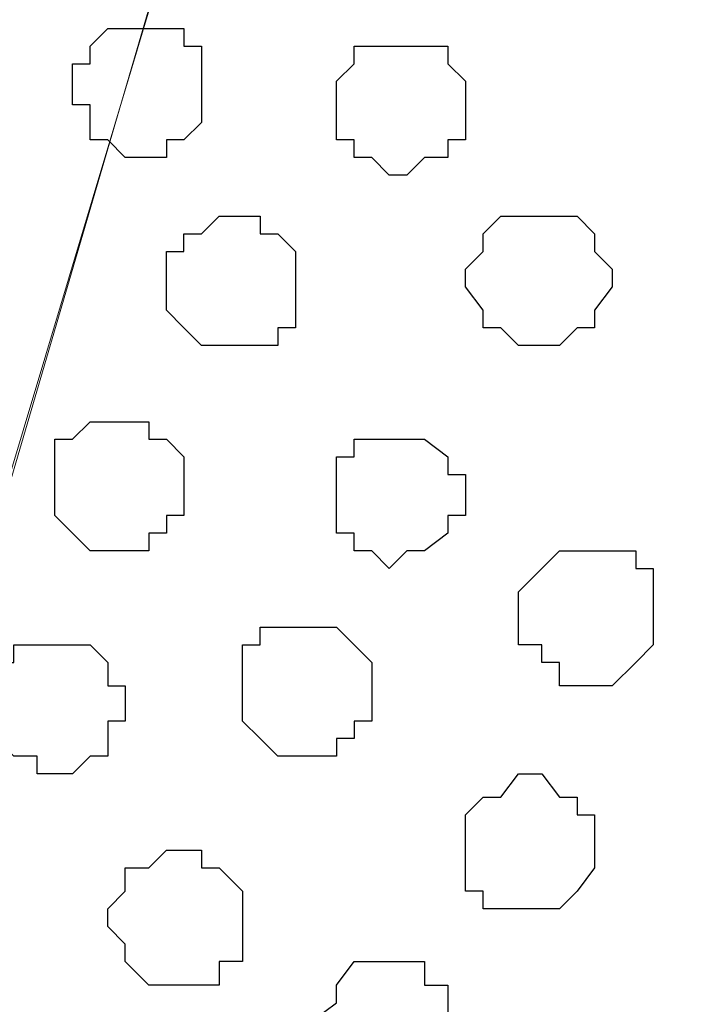
# Model space of a CAD drawing. Units: centimetres. Extents: x -8 to 8.4, y -8.4 to 13.4.
# Drawn here: x -5.8 to -5.6, y 0.6 to 1 of the extents above; entities that cross this region are included whole.
import ezdxf

# ---------------------------------------------------------------- set-up
doc = ezdxf.new("R2010")
doc.units = ezdxf.units.CM
doc.header["$MEASUREMENT"] = 0
doc.layers.add('Layer 1', color=7, linetype='Continuous')

msp = doc.modelspace()

# ---------------------------------------------------------------- linework, layer by layer
at = {"layer": 'Layer 1', "color": 254}
msp.add_open_spline([(-7.96149, 0.44591), (-7.96149, 0.44591), (7.91139, 0.44591), (7.91139, 0.44591), (7.91139, 0.44591), (7.91139, 0.44591), (7.91139, 1.80269), (7.91139, 1.80269), (7.91139, 1.80269), (7.91139, 1.80269), (-7.96149, 1.80269), (-7.96149, 1.80269), (-7.96149, 1.80269), (-7.96149, 1.80269), (-7.96149, 0.44591), (-7.96149, 0.44591)], degree=3, knots=[0, 0, 0, 0, 0.25, 0.25, 0.25, 0.25, 0.5, 0.5, 0.5, 0.5, 0.75, 0.75, 0.75, 0.75, 1, 1, 1, 1], dxfattribs=at)
at = {"layer": 'Layer 1', "lineweight": 9}
for points, knots in [([(-7.96149, 1.80269), (-7.96149, 1.80269), (7.91139, 1.80269), (7.91139, 1.80269), (7.91139, 1.80269), (7.91139, 1.80269), (7.91139, 0.44591), (7.91139, 0.44591), (7.91139, 0.44591), (7.91139, 0.44591), (-7.96149, 0.44591), (-7.96149, 0.44591), (-7.96149, 0.44591), (-7.96149, 0.44591), (-7.96149, 1.80269), (-7.96149, 1.80269)], [0, 0, 0, 0, 0.25, 0.25, 0.25, 0.25, 0.5, 0.5, 0.5, 0.5, 0.75, 0.75, 0.75, 0.75, 1, 1, 1, 1]), ([(-5.86176, 0.64064), (-5.86176, 0.64064), (-5.57812, 1.60796), (-5.57812, 1.60796), (-5.57812, 1.60796), (-5.57812, 1.60796), (-5.57177, 1.62066), (-5.57177, 1.62066), (-5.57177, 1.62066), (-5.57177, 1.62066), (-5.57812, 1.63971), (-5.57812, 1.63971), (-5.57812, 1.63971), (-5.57812, 1.63971), (-5.57812, 1.65453), (-5.57812, 1.65453), (-5.57812, 1.65453), (-5.57812, 1.65453), (-5.59082, 1.66723), (-5.59082, 1.66723), (-5.59082, 1.66723), (-5.59082, 1.66723), (-5.61834, 1.69474), (-5.61834, 1.69474), (-5.61834, 1.69474), (-5.61834, 1.69474), (-5.65221, 1.71591), (-5.65221, 1.71591), (-5.65221, 1.71591), (-5.65221, 1.71591), (-5.69877, 1.72861), (-5.69877, 1.72861), (-5.69877, 1.72861), (-5.69877, 1.72861), (-5.75381, 1.74131), (-5.75381, 1.74131), (-5.75381, 1.74131), (-5.75381, 1.74131), (-5.80672, 1.74978), (-5.80672, 1.74978), (-5.80672, 1.74978), (-5.80672, 1.74978), (-5.92314, 1.74978), (-5.92314, 1.74978), (-5.92314, 1.74978), (-5.92314, 1.74978), (-5.97606, 1.74131), (-5.97606, 1.74131), (-5.97606, 1.74131), (-5.97606, 1.74131), (-6.03109, 1.72861), (-6.03109, 1.72861), (-6.03109, 1.72861), (-6.03109, 1.72861), (-6.07766, 1.71591), (-6.07766, 1.71591), (-6.07766, 1.71591), (-6.07766, 1.71591), (-6.11152, 1.69474), (-6.11152, 1.69474), (-6.11152, 1.69474), (-6.11152, 1.69474), (-6.13904, 1.66723), (-6.13904, 1.66723), (-6.13904, 1.66723), (-6.13904, 1.66723), (-6.14539, 1.65453), (-6.14539, 1.65453), (-6.14539, 1.65453), (-6.14539, 1.65453), (-6.15174, 1.63971), (-6.15174, 1.63971), (-6.15174, 1.63971), (-6.15174, 1.63971), (-6.15174, 1.60796), (-6.15174, 1.60796), (-6.15174, 1.60796), (-6.15174, 1.60796), (-5.86176, 0.64064), (-5.86176, 0.64064)], [0, 0, 0, 0, 0.05, 0.05, 0.05, 0.05, 0.1, 0.1, 0.1, 0.1, 0.15, 0.15, 0.15, 0.15, 0.2, 0.2, 0.2, 0.2, 0.25, 0.25, 0.25, 0.25, 0.3, 0.3, 0.3, 0.3, 0.35, 0.35, 0.35, 0.35, 0.4, 0.4, 0.4, 0.4, 0.45, 0.45, 0.45, 0.45, 0.5, 0.5, 0.5, 0.5, 0.55, 0.55, 0.55, 0.55, 0.6, 0.6, 0.6, 0.6, 0.65, 0.65, 0.65, 0.65, 0.7, 0.7, 0.7, 0.7, 0.75, 0.75, 0.75, 0.75, 0.8, 0.8, 0.8, 0.8, 0.85, 0.85, 0.85, 0.85, 0.9, 0.9, 0.9, 0.9, 0.95, 0.95, 0.95, 0.95, 1, 1, 1, 1]), ([(-5.57177, 1.61431), (-5.57177, 1.61431), (-5.55696, 0.49607), (-5.55696, 0.49607), (-5.55696, 0.49607), (-5.55696, 0.49607), (-5.55696, 0.49607), (-5.55696, 0.49607), (-5.55696, 0.49607), (-5.55696, 0.49607), (-5.55696, 0.49607), (-5.55696, 0.49607), (-5.55696, 0.49607), (-5.55696, 0.49607), (-5.55696, 0.49607), (-5.55696, 0.49607), (-5.55696, 0.49607), (-5.55696, 0.49607), (-5.55696, 0.49607), (-5.55696, 0.49607), (-5.55696, 0.49607), (-5.55696, 0.49607), (-5.55696, 0.49607), (-5.55696, 0.49607), (-5.55696, 0.49607), (-5.55696, 0.49607), (-5.55696, 0.49607), (-5.55696, 0.49607), (-5.55696, 0.49607), (-5.55696, 0.49607), (-5.55696, 0.49607), (-5.55696, 0.49607), (-5.55696, 0.49607), (-5.55696, 0.49607), (-5.55696, 0.49607), (-5.55696, 0.49607), (-5.55696, 0.49607), (-5.55696, 0.49607), (-5.57177, 0.49883), (-5.57177, 0.49883), (-5.57177, 0.49883), (-5.57177, 0.49883), (-5.63316, 0.50518), (-5.63316, 0.50518), (-5.63316, 0.50518), (-5.63316, 0.50518), (-5.68607, 0.51364), (-5.68607, 0.51364), (-5.68607, 0.51364), (-5.68607, 0.51364), (-5.74111, 0.52634), (-5.74111, 0.52634), (-5.74111, 0.52634), (-5.74111, 0.52634), (-5.78767, 0.53904), (-5.78767, 0.53904), (-5.78767, 0.53904), (-5.78767, 0.53904), (-5.82154, 0.56021), (-5.82154, 0.56021), (-5.82154, 0.56021), (-5.82154, 0.56021), (-5.84906, 0.58773), (-5.84906, 0.58773), (-5.84906, 0.58773), (-5.84906, 0.58773), (-5.85541, 0.60043), (-5.85541, 0.60043), (-5.85541, 0.60043), (-5.85541, 0.60043), (-5.86176, 0.61313), (-5.86176, 0.61313), (-5.86176, 0.61313), (-5.86176, 0.61313), (-5.86176, 0.64699), (-5.86176, 0.64699), (-5.86176, 0.64699), (-5.86176, 0.64699), (-5.57177, 1.61431), (-5.57177, 1.61431)], [0, 0, 0, 0, 0.05, 0.05, 0.05, 0.05, 0.1, 0.1, 0.1, 0.1, 0.15, 0.15, 0.15, 0.15, 0.2, 0.2, 0.2, 0.2, 0.25, 0.25, 0.25, 0.25, 0.3, 0.3, 0.3, 0.3, 0.35, 0.35, 0.35, 0.35, 0.4, 0.4, 0.4, 0.4, 0.45, 0.45, 0.45, 0.45, 0.5, 0.5, 0.5, 0.5, 0.55, 0.55, 0.55, 0.55, 0.6, 0.6, 0.6, 0.6, 0.65, 0.65, 0.65, 0.65, 0.7, 0.7, 0.7, 0.7, 0.75, 0.75, 0.75, 0.75, 0.8, 0.8, 0.8, 0.8, 0.85, 0.85, 0.85, 0.85, 0.9, 0.9, 0.9, 0.9, 0.95, 0.95, 0.95, 0.95, 1, 1, 1, 1])]:
    msp.add_open_spline(points, degree=3, knots=knots, dxfattribs=at)
at = {"layer": 'Layer 1', "color": 253}
for points, knots in [([(-5.76651, 0.91158), (-5.76651, 0.91158), (-5.76016, 0.91158), (-5.76016, 0.91158), (-5.76016, 0.91158), (-5.76016, 0.91158), (-5.76016, 0.91793), (-5.76016, 0.91793), (-5.76016, 0.91793), (-5.76016, 0.91793), (-5.75381, 0.91793), (-5.75381, 0.91793), (-5.75381, 0.91793), (-5.75381, 0.91793), (-5.74746, 0.92428), (-5.74746, 0.92428), (-5.74746, 0.92428), (-5.74746, 0.92428), (-5.74746, 0.95179), (-5.74746, 0.95179), (-5.74746, 0.95179), (-5.74746, 0.95179), (-5.75381, 0.95179), (-5.75381, 0.95179), (-5.75381, 0.95179), (-5.75381, 0.95179), (-5.75381, 0.95814), (-5.75381, 0.95814), (-5.75381, 0.95814), (-5.75381, 0.95814), (-5.78132, 0.95814), (-5.78132, 0.95814), (-5.78132, 0.95814), (-5.78132, 0.95814), (-5.78767, 0.95179), (-5.78767, 0.95179), (-5.78767, 0.95179), (-5.78767, 0.95179), (-5.78767, 0.94544), (-5.78767, 0.94544), (-5.78767, 0.94544), (-5.78767, 0.94544), (-5.79402, 0.94544), (-5.79402, 0.94544), (-5.79402, 0.94544), (-5.79402, 0.94544), (-5.79402, 0.93063), (-5.79402, 0.93063), (-5.79402, 0.93063), (-5.79402, 0.93063), (-5.78767, 0.93063), (-5.78767, 0.93063), (-5.78767, 0.93063), (-5.78767, 0.93063), (-5.78767, 0.91793), (-5.78767, 0.91793), (-5.78767, 0.91793), (-5.78767, 0.91793), (-5.78132, 0.91793), (-5.78132, 0.91793), (-5.78132, 0.91793), (-5.78132, 0.91793), (-5.77497, 0.91158), (-5.77497, 0.91158), (-5.77497, 0.91158), (-5.77497, 0.91158), (-5.76651, 0.91158), (-5.76651, 0.91158)], [0, 0, 0, 0, 0.058824, 0.058824, 0.058824, 0.058824, 0.117647, 0.117647, 0.117647, 0.117647, 0.176471, 0.176471, 0.176471, 0.176471, 0.235294, 0.235294, 0.235294, 0.235294, 0.294118, 0.294118, 0.294118, 0.294118, 0.352941, 0.352941, 0.352941, 0.352941, 0.411765, 0.411765, 0.411765, 0.411765, 0.470588, 0.470588, 0.470588, 0.470588, 0.529412, 0.529412, 0.529412, 0.529412, 0.588235, 0.588235, 0.588235, 0.588235, 0.647059, 0.647059, 0.647059, 0.647059, 0.705882, 0.705882, 0.705882, 0.705882, 0.764706, 0.764706, 0.764706, 0.764706, 0.823529, 0.823529, 0.823529, 0.823529, 0.882353, 0.882353, 0.882353, 0.882353, 0.941176, 0.941176, 0.941176, 0.941176, 1, 1, 1, 1]), ([(-5.73264, 0.84384), (-5.73264, 0.84384), (-5.71994, 0.84384), (-5.71994, 0.84384), (-5.71994, 0.84384), (-5.71994, 0.84384), (-5.71994, 0.85019), (-5.71994, 0.85019), (-5.71994, 0.85019), (-5.71994, 0.85019), (-5.71359, 0.85019), (-5.71359, 0.85019), (-5.71359, 0.85019), (-5.71359, 0.85019), (-5.71359, 0.87771), (-5.71359, 0.87771), (-5.71359, 0.87771), (-5.71359, 0.87771), (-5.71994, 0.88406), (-5.71994, 0.88406), (-5.71994, 0.88406), (-5.71994, 0.88406), (-5.72629, 0.88406), (-5.72629, 0.88406), (-5.72629, 0.88406), (-5.72629, 0.88406), (-5.72629, 0.89041), (-5.72629, 0.89041), (-5.72629, 0.89041), (-5.72629, 0.89041), (-5.74111, 0.89041), (-5.74111, 0.89041), (-5.74111, 0.89041), (-5.74111, 0.89041), (-5.74746, 0.88406), (-5.74746, 0.88406), (-5.74746, 0.88406), (-5.74746, 0.88406), (-5.75381, 0.88406), (-5.75381, 0.88406), (-5.75381, 0.88406), (-5.75381, 0.88406), (-5.75381, 0.87771), (-5.75381, 0.87771), (-5.75381, 0.87771), (-5.75381, 0.87771), (-5.76016, 0.87771), (-5.76016, 0.87771), (-5.76016, 0.87771), (-5.76016, 0.87771), (-5.76016, 0.85654), (-5.76016, 0.85654), (-5.76016, 0.85654), (-5.76016, 0.85654), (-5.75381, 0.85019), (-5.75381, 0.85019), (-5.75381, 0.85019), (-5.75381, 0.85019), (-5.74746, 0.84384), (-5.74746, 0.84384), (-5.74746, 0.84384), (-5.74746, 0.84384), (-5.73264, 0.84384), (-5.73264, 0.84384)], [0, 0, 0, 0, 0.0625, 0.0625, 0.0625, 0.0625, 0.125, 0.125, 0.125, 0.125, 0.1875, 0.1875, 0.1875, 0.1875, 0.25, 0.25, 0.25, 0.25, 0.3125, 0.3125, 0.3125, 0.3125, 0.375, 0.375, 0.375, 0.375, 0.4375, 0.4375, 0.4375, 0.4375, 0.5, 0.5, 0.5, 0.5, 0.5625, 0.5625, 0.5625, 0.5625, 0.625, 0.625, 0.625, 0.625, 0.6875, 0.6875, 0.6875, 0.6875, 0.75, 0.75, 0.75, 0.75, 0.8125, 0.8125, 0.8125, 0.8125, 0.875, 0.875, 0.875, 0.875, 0.9375, 0.9375, 0.9375, 0.9375, 1, 1, 1, 1]), ([(-5.62469, 0.84384), (-5.62469, 0.84384), (-5.61834, 0.84384), (-5.61834, 0.84384), (-5.61834, 0.84384), (-5.61834, 0.84384), (-5.61199, 0.85019), (-5.61199, 0.85019), (-5.61199, 0.85019), (-5.61199, 0.85019), (-5.60564, 0.85019), (-5.60564, 0.85019), (-5.60564, 0.85019), (-5.60564, 0.85019), (-5.60564, 0.85654), (-5.60564, 0.85654), (-5.60564, 0.85654), (-5.60564, 0.85654), (-5.59929, 0.86501), (-5.59929, 0.86501), (-5.59929, 0.86501), (-5.59929, 0.86501), (-5.59929, 0.87136), (-5.59929, 0.87136), (-5.59929, 0.87136), (-5.59929, 0.87136), (-5.60564, 0.87771), (-5.60564, 0.87771), (-5.60564, 0.87771), (-5.60564, 0.87771), (-5.60564, 0.88406), (-5.60564, 0.88406), (-5.60564, 0.88406), (-5.60564, 0.88406), (-5.61199, 0.89041), (-5.61199, 0.89041), (-5.61199, 0.89041), (-5.61199, 0.89041), (-5.63951, 0.89041), (-5.63951, 0.89041), (-5.63951, 0.89041), (-5.63951, 0.89041), (-5.64586, 0.88406), (-5.64586, 0.88406), (-5.64586, 0.88406), (-5.64586, 0.88406), (-5.64586, 0.87771), (-5.64586, 0.87771), (-5.64586, 0.87771), (-5.64586, 0.87771), (-5.65221, 0.87136), (-5.65221, 0.87136), (-5.65221, 0.87136), (-5.65221, 0.87136), (-5.65221, 0.86501), (-5.65221, 0.86501), (-5.65221, 0.86501), (-5.65221, 0.86501), (-5.64586, 0.85654), (-5.64586, 0.85654), (-5.64586, 0.85654), (-5.64586, 0.85654), (-5.64586, 0.85019), (-5.64586, 0.85019), (-5.64586, 0.85019), (-5.64586, 0.85019), (-5.63951, 0.85019), (-5.63951, 0.85019), (-5.63951, 0.85019), (-5.63951, 0.85019), (-5.63316, 0.84384), (-5.63316, 0.84384), (-5.63316, 0.84384), (-5.63316, 0.84384), (-5.62469, 0.84384), (-5.62469, 0.84384)], [0, 0, 0, 0, 0.052632, 0.052632, 0.052632, 0.052632, 0.105263, 0.105263, 0.105263, 0.105263, 0.157895, 0.157895, 0.157895, 0.157895, 0.210526, 0.210526, 0.210526, 0.210526, 0.263158, 0.263158, 0.263158, 0.263158, 0.315789, 0.315789, 0.315789, 0.315789, 0.368421, 0.368421, 0.368421, 0.368421, 0.421053, 0.421053, 0.421053, 0.421053, 0.473684, 0.473684, 0.473684, 0.473684, 0.526316, 0.526316, 0.526316, 0.526316, 0.578947, 0.578947, 0.578947, 0.578947, 0.631579, 0.631579, 0.631579, 0.631579, 0.684211, 0.684211, 0.684211, 0.684211, 0.736842, 0.736842, 0.736842, 0.736842, 0.789474, 0.789474, 0.789474, 0.789474, 0.842105, 0.842105, 0.842105, 0.842105, 0.894737, 0.894737, 0.894737, 0.894737, 0.947368, 0.947368, 0.947368, 0.947368, 1, 1, 1, 1]), ([(-5.78132, 0.76976), (-5.78132, 0.76976), (-5.76651, 0.76976), (-5.76651, 0.76976), (-5.76651, 0.76976), (-5.76651, 0.76976), (-5.76651, 0.77611), (-5.76651, 0.77611), (-5.76651, 0.77611), (-5.76651, 0.77611), (-5.76016, 0.77611), (-5.76016, 0.77611), (-5.76016, 0.77611), (-5.76016, 0.77611), (-5.76016, 0.78246), (-5.76016, 0.78246), (-5.76016, 0.78246), (-5.76016, 0.78246), (-5.75381, 0.78246), (-5.75381, 0.78246), (-5.75381, 0.78246), (-5.75381, 0.78246), (-5.75381, 0.80363), (-5.75381, 0.80363), (-5.75381, 0.80363), (-5.75381, 0.80363), (-5.76016, 0.80998), (-5.76016, 0.80998), (-5.76016, 0.80998), (-5.76016, 0.80998), (-5.76651, 0.80998), (-5.76651, 0.80998), (-5.76651, 0.80998), (-5.76651, 0.80998), (-5.76651, 0.81633), (-5.76651, 0.81633), (-5.76651, 0.81633), (-5.76651, 0.81633), (-5.78767, 0.81633), (-5.78767, 0.81633), (-5.78767, 0.81633), (-5.78767, 0.81633), (-5.79402, 0.80998), (-5.79402, 0.80998), (-5.79402, 0.80998), (-5.79402, 0.80998), (-5.80037, 0.80998), (-5.80037, 0.80998), (-5.80037, 0.80998), (-5.80037, 0.80998), (-5.80037, 0.78246), (-5.80037, 0.78246), (-5.80037, 0.78246), (-5.80037, 0.78246), (-5.79402, 0.77611), (-5.79402, 0.77611), (-5.79402, 0.77611), (-5.79402, 0.77611), (-5.78767, 0.76976), (-5.78767, 0.76976), (-5.78767, 0.76976), (-5.78767, 0.76976), (-5.78132, 0.76976), (-5.78132, 0.76976)], [0, 0, 0, 0, 0.0625, 0.0625, 0.0625, 0.0625, 0.125, 0.125, 0.125, 0.125, 0.1875, 0.1875, 0.1875, 0.1875, 0.25, 0.25, 0.25, 0.25, 0.3125, 0.3125, 0.3125, 0.3125, 0.375, 0.375, 0.375, 0.375, 0.4375, 0.4375, 0.4375, 0.4375, 0.5, 0.5, 0.5, 0.5, 0.5625, 0.5625, 0.5625, 0.5625, 0.625, 0.625, 0.625, 0.625, 0.6875, 0.6875, 0.6875, 0.6875, 0.75, 0.75, 0.75, 0.75, 0.8125, 0.8125, 0.8125, 0.8125, 0.875, 0.875, 0.875, 0.875, 0.9375, 0.9375, 0.9375, 0.9375, 1, 1, 1, 1]), ([(-5.67972, 0.76341), (-5.67972, 0.76341), (-5.67337, 0.76976), (-5.67337, 0.76976), (-5.67337, 0.76976), (-5.67337, 0.76976), (-5.66702, 0.76976), (-5.66702, 0.76976), (-5.66702, 0.76976), (-5.66702, 0.76976), (-5.65856, 0.77611), (-5.65856, 0.77611), (-5.65856, 0.77611), (-5.65856, 0.77611), (-5.65856, 0.78246), (-5.65856, 0.78246), (-5.65856, 0.78246), (-5.65856, 0.78246), (-5.65221, 0.78246), (-5.65221, 0.78246), (-5.65221, 0.78246), (-5.65221, 0.78246), (-5.65221, 0.79728), (-5.65221, 0.79728), (-5.65221, 0.79728), (-5.65221, 0.79728), (-5.65856, 0.79728), (-5.65856, 0.79728), (-5.65856, 0.79728), (-5.65856, 0.79728), (-5.65856, 0.80363), (-5.65856, 0.80363), (-5.65856, 0.80363), (-5.65856, 0.80363), (-5.66702, 0.80998), (-5.66702, 0.80998), (-5.66702, 0.80998), (-5.66702, 0.80998), (-5.69242, 0.80998), (-5.69242, 0.80998), (-5.69242, 0.80998), (-5.69242, 0.80998), (-5.69242, 0.80363), (-5.69242, 0.80363), (-5.69242, 0.80363), (-5.69242, 0.80363), (-5.69877, 0.80363), (-5.69877, 0.80363), (-5.69877, 0.80363), (-5.69877, 0.80363), (-5.69877, 0.77611), (-5.69877, 0.77611), (-5.69877, 0.77611), (-5.69877, 0.77611), (-5.69242, 0.77611), (-5.69242, 0.77611), (-5.69242, 0.77611), (-5.69242, 0.77611), (-5.69242, 0.76976), (-5.69242, 0.76976), (-5.69242, 0.76976), (-5.69242, 0.76976), (-5.68607, 0.76976), (-5.68607, 0.76976), (-5.68607, 0.76976), (-5.68607, 0.76976), (-5.67972, 0.76341), (-5.67972, 0.76341)], [0, 0, 0, 0, 0.058824, 0.058824, 0.058824, 0.058824, 0.117647, 0.117647, 0.117647, 0.117647, 0.176471, 0.176471, 0.176471, 0.176471, 0.235294, 0.235294, 0.235294, 0.235294, 0.294118, 0.294118, 0.294118, 0.294118, 0.352941, 0.352941, 0.352941, 0.352941, 0.411765, 0.411765, 0.411765, 0.411765, 0.470588, 0.470588, 0.470588, 0.470588, 0.529412, 0.529412, 0.529412, 0.529412, 0.588235, 0.588235, 0.588235, 0.588235, 0.647059, 0.647059, 0.647059, 0.647059, 0.705882, 0.705882, 0.705882, 0.705882, 0.764706, 0.764706, 0.764706, 0.764706, 0.823529, 0.823529, 0.823529, 0.823529, 0.882353, 0.882353, 0.882353, 0.882353, 0.941176, 0.941176, 0.941176, 0.941176, 1, 1, 1, 1]), ([(-5.60564, 0.72108), (-5.60564, 0.72108), (-5.59929, 0.72108), (-5.59929, 0.72108), (-5.59929, 0.72108), (-5.59929, 0.72108), (-5.59082, 0.72954), (-5.59082, 0.72954), (-5.59082, 0.72954), (-5.59082, 0.72954), (-5.58447, 0.73589), (-5.58447, 0.73589), (-5.58447, 0.73589), (-5.58447, 0.73589), (-5.58447, 0.76341), (-5.58447, 0.76341), (-5.58447, 0.76341), (-5.58447, 0.76341), (-5.59082, 0.76341), (-5.59082, 0.76341), (-5.59082, 0.76341), (-5.59082, 0.76341), (-5.59082, 0.76976), (-5.59082, 0.76976), (-5.59082, 0.76976), (-5.59082, 0.76976), (-5.61834, 0.76976), (-5.61834, 0.76976), (-5.61834, 0.76976), (-5.61834, 0.76976), (-5.62469, 0.76341), (-5.62469, 0.76341), (-5.62469, 0.76341), (-5.62469, 0.76341), (-5.63316, 0.75494), (-5.63316, 0.75494), (-5.63316, 0.75494), (-5.63316, 0.75494), (-5.63316, 0.73589), (-5.63316, 0.73589), (-5.63316, 0.73589), (-5.63316, 0.73589), (-5.62469, 0.73589), (-5.62469, 0.73589), (-5.62469, 0.73589), (-5.62469, 0.73589), (-5.62469, 0.72954), (-5.62469, 0.72954), (-5.62469, 0.72954), (-5.62469, 0.72954), (-5.61834, 0.72954), (-5.61834, 0.72954), (-5.61834, 0.72954), (-5.61834, 0.72954), (-5.61834, 0.72108), (-5.61834, 0.72108), (-5.61834, 0.72108), (-5.61834, 0.72108), (-5.60564, 0.72108), (-5.60564, 0.72108)], [0, 0, 0, 0, 0.066667, 0.066667, 0.066667, 0.066667, 0.133333, 0.133333, 0.133333, 0.133333, 0.2, 0.2, 0.2, 0.2, 0.266667, 0.266667, 0.266667, 0.266667, 0.333333, 0.333333, 0.333333, 0.333333, 0.4, 0.4, 0.4, 0.4, 0.466667, 0.466667, 0.466667, 0.466667, 0.533333, 0.533333, 0.533333, 0.533333, 0.6, 0.6, 0.6, 0.6, 0.666667, 0.666667, 0.666667, 0.666667, 0.733333, 0.733333, 0.733333, 0.733333, 0.8, 0.8, 0.8, 0.8, 0.866667, 0.866667, 0.866667, 0.866667, 0.933333, 0.933333, 0.933333, 0.933333, 1, 1, 1, 1]), ([(-5.80037, 0.68933), (-5.80037, 0.68933), (-5.79402, 0.68933), (-5.79402, 0.68933), (-5.79402, 0.68933), (-5.79402, 0.68933), (-5.78767, 0.69568), (-5.78767, 0.69568), (-5.78767, 0.69568), (-5.78767, 0.69568), (-5.78132, 0.69568), (-5.78132, 0.69568), (-5.78132, 0.69568), (-5.78132, 0.69568), (-5.78132, 0.70838), (-5.78132, 0.70838), (-5.78132, 0.70838), (-5.78132, 0.70838), (-5.77497, 0.70838), (-5.77497, 0.70838), (-5.77497, 0.70838), (-5.77497, 0.70838), (-5.77497, 0.72108), (-5.77497, 0.72108), (-5.77497, 0.72108), (-5.77497, 0.72108), (-5.78132, 0.72108), (-5.78132, 0.72108), (-5.78132, 0.72108), (-5.78132, 0.72108), (-5.78132, 0.72954), (-5.78132, 0.72954), (-5.78132, 0.72954), (-5.78132, 0.72954), (-5.78767, 0.73589), (-5.78767, 0.73589), (-5.78767, 0.73589), (-5.78767, 0.73589), (-5.81519, 0.73589), (-5.81519, 0.73589), (-5.81519, 0.73589), (-5.81519, 0.73589), (-5.81519, 0.72954), (-5.81519, 0.72954), (-5.81519, 0.72954), (-5.81519, 0.72954), (-5.82154, 0.72954), (-5.82154, 0.72954), (-5.82154, 0.72954), (-5.82154, 0.72954), (-5.82154, 0.70203), (-5.82154, 0.70203), (-5.82154, 0.70203), (-5.82154, 0.70203), (-5.81519, 0.69568), (-5.81519, 0.69568), (-5.81519, 0.69568), (-5.81519, 0.69568), (-5.80672, 0.69568), (-5.80672, 0.69568), (-5.80672, 0.69568), (-5.80672, 0.69568), (-5.80672, 0.68933), (-5.80672, 0.68933), (-5.80672, 0.68933), (-5.80672, 0.68933), (-5.80037, 0.68933), (-5.80037, 0.68933)], [0, 0, 0, 0, 0.058824, 0.058824, 0.058824, 0.058824, 0.117647, 0.117647, 0.117647, 0.117647, 0.176471, 0.176471, 0.176471, 0.176471, 0.235294, 0.235294, 0.235294, 0.235294, 0.294118, 0.294118, 0.294118, 0.294118, 0.352941, 0.352941, 0.352941, 0.352941, 0.411765, 0.411765, 0.411765, 0.411765, 0.470588, 0.470588, 0.470588, 0.470588, 0.529412, 0.529412, 0.529412, 0.529412, 0.588235, 0.588235, 0.588235, 0.588235, 0.647059, 0.647059, 0.647059, 0.647059, 0.705882, 0.705882, 0.705882, 0.705882, 0.764706, 0.764706, 0.764706, 0.764706, 0.823529, 0.823529, 0.823529, 0.823529, 0.882353, 0.882353, 0.882353, 0.882353, 0.941176, 0.941176, 0.941176, 0.941176, 1, 1, 1, 1]), ([(-5.63316, 0.64064), (-5.63316, 0.64064), (-5.61834, 0.64064), (-5.61834, 0.64064), (-5.61834, 0.64064), (-5.61834, 0.64064), (-5.61199, 0.64699), (-5.61199, 0.64699), (-5.61199, 0.64699), (-5.61199, 0.64699), (-5.60564, 0.65546), (-5.60564, 0.65546), (-5.60564, 0.65546), (-5.60564, 0.65546), (-5.60564, 0.67451), (-5.60564, 0.67451), (-5.60564, 0.67451), (-5.60564, 0.67451), (-5.61199, 0.67451), (-5.61199, 0.67451), (-5.61199, 0.67451), (-5.61199, 0.67451), (-5.61199, 0.68086), (-5.61199, 0.68086), (-5.61199, 0.68086), (-5.61199, 0.68086), (-5.61834, 0.68086), (-5.61834, 0.68086), (-5.61834, 0.68086), (-5.61834, 0.68086), (-5.62469, 0.68933), (-5.62469, 0.68933), (-5.62469, 0.68933), (-5.62469, 0.68933), (-5.63316, 0.68933), (-5.63316, 0.68933), (-5.63316, 0.68933), (-5.63316, 0.68933), (-5.63951, 0.68086), (-5.63951, 0.68086), (-5.63951, 0.68086), (-5.63951, 0.68086), (-5.64586, 0.68086), (-5.64586, 0.68086), (-5.64586, 0.68086), (-5.64586, 0.68086), (-5.65221, 0.67451), (-5.65221, 0.67451), (-5.65221, 0.67451), (-5.65221, 0.67451), (-5.65221, 0.64699), (-5.65221, 0.64699), (-5.65221, 0.64699), (-5.65221, 0.64699), (-5.64586, 0.64699), (-5.64586, 0.64699), (-5.64586, 0.64699), (-5.64586, 0.64699), (-5.64586, 0.64064), (-5.64586, 0.64064), (-5.64586, 0.64064), (-5.64586, 0.64064), (-5.63316, 0.64064), (-5.63316, 0.64064)], [0, 0, 0, 0, 0.0625, 0.0625, 0.0625, 0.0625, 0.125, 0.125, 0.125, 0.125, 0.1875, 0.1875, 0.1875, 0.1875, 0.25, 0.25, 0.25, 0.25, 0.3125, 0.3125, 0.3125, 0.3125, 0.375, 0.375, 0.375, 0.375, 0.4375, 0.4375, 0.4375, 0.4375, 0.5, 0.5, 0.5, 0.5, 0.5625, 0.5625, 0.5625, 0.5625, 0.625, 0.625, 0.625, 0.625, 0.6875, 0.6875, 0.6875, 0.6875, 0.75, 0.75, 0.75, 0.75, 0.8125, 0.8125, 0.8125, 0.8125, 0.875, 0.875, 0.875, 0.875, 0.9375, 0.9375, 0.9375, 0.9375, 1, 1, 1, 1]), ([(-5.75381, 0.61313), (-5.75381, 0.61313), (-5.74111, 0.61313), (-5.74111, 0.61313), (-5.74111, 0.61313), (-5.74111, 0.61313), (-5.74111, 0.62159), (-5.74111, 0.62159), (-5.74111, 0.62159), (-5.74111, 0.62159), (-5.73264, 0.62159), (-5.73264, 0.62159), (-5.73264, 0.62159), (-5.73264, 0.62159), (-5.73264, 0.64699), (-5.73264, 0.64699), (-5.73264, 0.64699), (-5.73264, 0.64699), (-5.74111, 0.65546), (-5.74111, 0.65546), (-5.74111, 0.65546), (-5.74111, 0.65546), (-5.74746, 0.65546), (-5.74746, 0.65546), (-5.74746, 0.65546), (-5.74746, 0.65546), (-5.74746, 0.66181), (-5.74746, 0.66181), (-5.74746, 0.66181), (-5.74746, 0.66181), (-5.76016, 0.66181), (-5.76016, 0.66181), (-5.76016, 0.66181), (-5.76016, 0.66181), (-5.76651, 0.65546), (-5.76651, 0.65546), (-5.76651, 0.65546), (-5.76651, 0.65546), (-5.77497, 0.65546), (-5.77497, 0.65546), (-5.77497, 0.65546), (-5.77497, 0.65546), (-5.77497, 0.64699), (-5.77497, 0.64699), (-5.77497, 0.64699), (-5.77497, 0.64699), (-5.78132, 0.64064), (-5.78132, 0.64064), (-5.78132, 0.64064), (-5.78132, 0.64064), (-5.78132, 0.63429), (-5.78132, 0.63429), (-5.78132, 0.63429), (-5.78132, 0.63429), (-5.77497, 0.62794), (-5.77497, 0.62794), (-5.77497, 0.62794), (-5.77497, 0.62794), (-5.77497, 0.62159), (-5.77497, 0.62159), (-5.77497, 0.62159), (-5.77497, 0.62159), (-5.76651, 0.61313), (-5.76651, 0.61313), (-5.76651, 0.61313), (-5.76651, 0.61313), (-5.75381, 0.61313), (-5.75381, 0.61313)], [0, 0, 0, 0, 0.058824, 0.058824, 0.058824, 0.058824, 0.117647, 0.117647, 0.117647, 0.117647, 0.176471, 0.176471, 0.176471, 0.176471, 0.235294, 0.235294, 0.235294, 0.235294, 0.294118, 0.294118, 0.294118, 0.294118, 0.352941, 0.352941, 0.352941, 0.352941, 0.411765, 0.411765, 0.411765, 0.411765, 0.470588, 0.470588, 0.470588, 0.470588, 0.529412, 0.529412, 0.529412, 0.529412, 0.588235, 0.588235, 0.588235, 0.588235, 0.647059, 0.647059, 0.647059, 0.647059, 0.705882, 0.705882, 0.705882, 0.705882, 0.764706, 0.764706, 0.764706, 0.764706, 0.823529, 0.823529, 0.823529, 0.823529, 0.882353, 0.882353, 0.882353, 0.882353, 0.941176, 0.941176, 0.941176, 0.941176, 1, 1, 1, 1]), ([(-5.67972, 0.57291), (-5.67972, 0.57291), (-5.67337, 0.57291), (-5.67337, 0.57291), (-5.67337, 0.57291), (-5.67337, 0.57291), (-5.66702, 0.57926), (-5.66702, 0.57926), (-5.66702, 0.57926), (-5.66702, 0.57926), (-5.65856, 0.58773), (-5.65856, 0.58773), (-5.65856, 0.58773), (-5.65856, 0.58773), (-5.65856, 0.59408), (-5.65856, 0.59408), (-5.65856, 0.59408), (-5.65856, 0.59408), (-5.65221, 0.60043), (-5.65221, 0.60043), (-5.65221, 0.60043), (-5.65221, 0.60043), (-5.65856, 0.60043), (-5.65856, 0.60043), (-5.65856, 0.60043), (-5.65856, 0.60043), (-5.65856, 0.61313), (-5.65856, 0.61313), (-5.65856, 0.61313), (-5.65856, 0.61313), (-5.66702, 0.61313), (-5.66702, 0.61313), (-5.66702, 0.61313), (-5.66702, 0.61313), (-5.66702, 0.62159), (-5.66702, 0.62159), (-5.66702, 0.62159), (-5.66702, 0.62159), (-5.69242, 0.62159), (-5.69242, 0.62159), (-5.69242, 0.62159), (-5.69242, 0.62159), (-5.69877, 0.61313), (-5.69877, 0.61313), (-5.69877, 0.61313), (-5.69877, 0.61313), (-5.69877, 0.60678), (-5.69877, 0.60678), (-5.69877, 0.60678), (-5.69877, 0.60678), (-5.70724, 0.60043), (-5.70724, 0.60043), (-5.70724, 0.60043), (-5.70724, 0.60043), (-5.70724, 0.59408), (-5.70724, 0.59408), (-5.70724, 0.59408), (-5.70724, 0.59408), (-5.69877, 0.58773), (-5.69877, 0.58773), (-5.69877, 0.58773), (-5.69877, 0.58773), (-5.69877, 0.57926), (-5.69877, 0.57926), (-5.69877, 0.57926), (-5.69877, 0.57926), (-5.69242, 0.57926), (-5.69242, 0.57926), (-5.69242, 0.57926), (-5.69242, 0.57926), (-5.68607, 0.57291), (-5.68607, 0.57291), (-5.68607, 0.57291), (-5.68607, 0.57291), (-5.67972, 0.57291), (-5.67972, 0.57291)], [0, 0, 0, 0, 0.052632, 0.052632, 0.052632, 0.052632, 0.105263, 0.105263, 0.105263, 0.105263, 0.157895, 0.157895, 0.157895, 0.157895, 0.210526, 0.210526, 0.210526, 0.210526, 0.263158, 0.263158, 0.263158, 0.263158, 0.315789, 0.315789, 0.315789, 0.315789, 0.368421, 0.368421, 0.368421, 0.368421, 0.421053, 0.421053, 0.421053, 0.421053, 0.473684, 0.473684, 0.473684, 0.473684, 0.526316, 0.526316, 0.526316, 0.526316, 0.578947, 0.578947, 0.578947, 0.578947, 0.631579, 0.631579, 0.631579, 0.631579, 0.684211, 0.684211, 0.684211, 0.684211, 0.736842, 0.736842, 0.736842, 0.736842, 0.789474, 0.789474, 0.789474, 0.789474, 0.842105, 0.842105, 0.842105, 0.842105, 0.894737, 0.894737, 0.894737, 0.894737, 0.947368, 0.947368, 0.947368, 0.947368, 1, 1, 1, 1])]:
    msp.add_open_spline(points, degree=3, knots=knots, dxfattribs=at)
at = {"layer": 'Layer 1', "color": 8}
for points, knots in [([(-5.67337, 0.90523), (-5.67337, 0.90523), (-5.66702, 0.91158), (-5.66702, 0.91158), (-5.66702, 0.91158), (-5.66702, 0.91158), (-5.65856, 0.91158), (-5.65856, 0.91158), (-5.65856, 0.91158), (-5.65856, 0.91158), (-5.65856, 0.91793), (-5.65856, 0.91793), (-5.65856, 0.91793), (-5.65856, 0.91793), (-5.65221, 0.91793), (-5.65221, 0.91793), (-5.65221, 0.91793), (-5.65221, 0.91793), (-5.65221, 0.93909), (-5.65221, 0.93909), (-5.65221, 0.93909), (-5.65221, 0.93909), (-5.65856, 0.94544), (-5.65856, 0.94544), (-5.65856, 0.94544), (-5.65856, 0.94544), (-5.65856, 0.95179), (-5.65856, 0.95179), (-5.65856, 0.95179), (-5.65856, 0.95179), (-5.69242, 0.95179), (-5.69242, 0.95179), (-5.69242, 0.95179), (-5.69242, 0.95179), (-5.69242, 0.94544), (-5.69242, 0.94544), (-5.69242, 0.94544), (-5.69242, 0.94544), (-5.69877, 0.93909), (-5.69877, 0.93909), (-5.69877, 0.93909), (-5.69877, 0.93909), (-5.69877, 0.91793), (-5.69877, 0.91793), (-5.69877, 0.91793), (-5.69877, 0.91793), (-5.69242, 0.91793), (-5.69242, 0.91793), (-5.69242, 0.91793), (-5.69242, 0.91793), (-5.69242, 0.91158), (-5.69242, 0.91158), (-5.69242, 0.91158), (-5.69242, 0.91158), (-5.68607, 0.91158), (-5.68607, 0.91158), (-5.68607, 0.91158), (-5.68607, 0.91158), (-5.67972, 0.90523), (-5.67972, 0.90523), (-5.67972, 0.90523), (-5.67972, 0.90523), (-5.67337, 0.90523), (-5.67337, 0.90523)], [0, 0, 0, 0, 0.0625, 0.0625, 0.0625, 0.0625, 0.125, 0.125, 0.125, 0.125, 0.1875, 0.1875, 0.1875, 0.1875, 0.25, 0.25, 0.25, 0.25, 0.3125, 0.3125, 0.3125, 0.3125, 0.375, 0.375, 0.375, 0.375, 0.4375, 0.4375, 0.4375, 0.4375, 0.5, 0.5, 0.5, 0.5, 0.5625, 0.5625, 0.5625, 0.5625, 0.625, 0.625, 0.625, 0.625, 0.6875, 0.6875, 0.6875, 0.6875, 0.75, 0.75, 0.75, 0.75, 0.8125, 0.8125, 0.8125, 0.8125, 0.875, 0.875, 0.875, 0.875, 0.9375, 0.9375, 0.9375, 0.9375, 1, 1, 1, 1]), ([(-5.71359, 0.69568), (-5.71359, 0.69568), (-5.69877, 0.69568), (-5.69877, 0.69568), (-5.69877, 0.69568), (-5.69877, 0.69568), (-5.69877, 0.70203), (-5.69877, 0.70203), (-5.69877, 0.70203), (-5.69877, 0.70203), (-5.69242, 0.70203), (-5.69242, 0.70203), (-5.69242, 0.70203), (-5.69242, 0.70203), (-5.69242, 0.70838), (-5.69242, 0.70838), (-5.69242, 0.70838), (-5.69242, 0.70838), (-5.68607, 0.70838), (-5.68607, 0.70838), (-5.68607, 0.70838), (-5.68607, 0.70838), (-5.68607, 0.72954), (-5.68607, 0.72954), (-5.68607, 0.72954), (-5.68607, 0.72954), (-5.69242, 0.73589), (-5.69242, 0.73589), (-5.69242, 0.73589), (-5.69242, 0.73589), (-5.69877, 0.74224), (-5.69877, 0.74224), (-5.69877, 0.74224), (-5.69877, 0.74224), (-5.72629, 0.74224), (-5.72629, 0.74224), (-5.72629, 0.74224), (-5.72629, 0.74224), (-5.72629, 0.73589), (-5.72629, 0.73589), (-5.72629, 0.73589), (-5.72629, 0.73589), (-5.73264, 0.73589), (-5.73264, 0.73589), (-5.73264, 0.73589), (-5.73264, 0.73589), (-5.73264, 0.70838), (-5.73264, 0.70838), (-5.73264, 0.70838), (-5.73264, 0.70838), (-5.72629, 0.70203), (-5.72629, 0.70203), (-5.72629, 0.70203), (-5.72629, 0.70203), (-5.71994, 0.69568), (-5.71994, 0.69568), (-5.71994, 0.69568), (-5.71994, 0.69568), (-5.71359, 0.69568), (-5.71359, 0.69568)], [0, 0, 0, 0, 0.066667, 0.066667, 0.066667, 0.066667, 0.133333, 0.133333, 0.133333, 0.133333, 0.2, 0.2, 0.2, 0.2, 0.266667, 0.266667, 0.266667, 0.266667, 0.333333, 0.333333, 0.333333, 0.333333, 0.4, 0.4, 0.4, 0.4, 0.466667, 0.466667, 0.466667, 0.466667, 0.533333, 0.533333, 0.533333, 0.533333, 0.6, 0.6, 0.6, 0.6, 0.666667, 0.666667, 0.666667, 0.666667, 0.733333, 0.733333, 0.733333, 0.733333, 0.8, 0.8, 0.8, 0.8, 0.866667, 0.866667, 0.866667, 0.866667, 0.933333, 0.933333, 0.933333, 0.933333, 1, 1, 1, 1])]:
    msp.add_open_spline(points, degree=3, knots=knots, dxfattribs=at)

doc.saveas('drawing.dxf')
